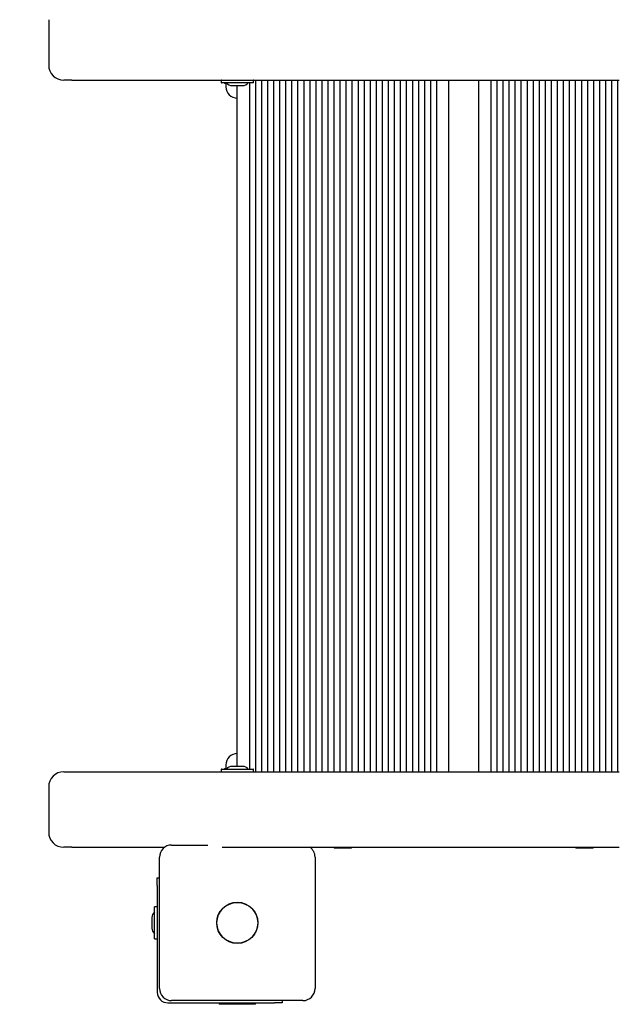
# Model space of a CAD drawing. Units: millimetres. Extents: x 0.4 to 19, y 2.4 to 14.8.
# Drawn here: x 5.6 to 6, y 9 to 9.6 of the extents above; entities that cross this region are included whole.
import ezdxf

# ---------------------------------------------------------------- set-up
doc = ezdxf.new("R2010")
doc.units = ezdxf.units.MM
doc.header["$LTSCALE"] = 100
doc.header["$PDSIZE"] = -1
doc.linetypes.add('SLD-Сплошная', pattern=[0])
doc.styles.add('SLDTEXTSTYLE1', font='isocpeui.ttf')
doc.dimstyles.new('SLDDIMSTYLE3', dxfattribs={"dimtxt": 0.3, "dimasz": 0.3, "dimexe": 0, "dimexo": 0.0625, "dimgap": 0.075, "dimtad": 1, "dimrnd": 1e-09, "dimzin": 12, "dimdsep": 46, "dimtxsty": 'SLDTEXTSTYLE1', "dimcen": 0.09, "dimadec": 0, "dimazin": 3, "dimtfac": 1, "dimtofl": 0, "dimtmove": 0, "dimatfit": 3, "dimfxl": 1, "dimfrac": 2, "dimtolj": 1, "dimtzin": 12, "dimarcsym": 0})

# ---------------------------------------------------------------- blocks, each defined once
blk = doc.blocks.new('_D_14')
at = {"color": 0, "linetype": 'SLD-Сплошная', "lineweight": -2, "transparency": 16777216}
for p, q in [((2.28787, 11.74724), (2.28787, 2.93934)), ((18.9502, 8.98924), (18.9502, 2.93934)), ((2.58787, 2.93934), (18.6502, 2.93934))]:
    blk.add_line(p, q, dxfattribs=at)
at = {"color": 0, "linetype": 'SLD-Сплошная', "transparency": 16777216}
for points in [[(2.58787, 2.98934), (2.58787, 2.88934), (2.28787, 2.93934)], [(18.6502, 2.98934), (18.6502, 2.88934), (18.9502, 2.93934)]]:
    blk.add_solid(points, dxfattribs=at)
at = {"layer": 'Defpoints', "color": 0, "linetype": 'SLD-Сплошная', "transparency": 16777216}
for p in [(2.28787, 11.80974), (18.9502, 9.05174), (18.9502, 2.93934)]:
    blk.add_point(p, dxfattribs=at)
at = {"color": 0, "linetype": 'SLD-Сплошная', "transparency": 16777216, "insert": (10.61904, 3.31434), "char_height": 0.3, "attachment_point": 2, "style": 'SLDTEXTSTYLE1'}
blk.add_mtext('\\A1;16.66 м', dxfattribs=at)
blk = doc.blocks.new('_D_15')
at = {"color": 0, "linetype": 'SLD-Сплошная', "lineweight": -2, "transparency": 16777216}
for p, q in [((12.31604, 14.79974), (0.78352, 14.79974)), ((0.78352, 4.80956), (0.78352, 14.49974)), ((9.48854, 4.50956), (0.78352, 4.50956))]:
    blk.add_line(p, q, dxfattribs=at)
at = {"color": 0, "linetype": 'SLD-Сплошная', "transparency": 16777216}
for points in [[(0.73352, 14.49974), (0.83352, 14.49974), (0.78352, 14.79974)], [(0.73352, 4.80956), (0.83352, 4.80956), (0.78352, 4.50956)]]:
    blk.add_solid(points, dxfattribs=at)
at = {"layer": 'Defpoints', "color": 0, "linetype": 'SLD-Сплошная', "transparency": 16777216}
for p in [(0.78352, 14.79974), (12.37854, 14.79974), (9.55104, 4.50956)]:
    blk.add_point(p, dxfattribs=at)
at = {"color": 0, "linetype": 'SLD-Сплошная', "transparency": 16777216, "insert": (0.40852, 9.65465), "char_height": 0.3, "attachment_point": 2, "rotation": 90, "style": 'SLDTEXTSTYLE1'}
blk.add_mtext('\\A1;10.29 м', dxfattribs=at)
blk = doc.blocks.new('*D32')
at = {"color": 0, "lineweight": -2, "transparency": 16777216}
for p, q in [((4.28787, 12.35324), (4.28787, 3.87601)), ((16.9502, 9.59524), (16.9502, 3.87601)), ((4.58787, 3.87601), (16.6502, 3.87601))]:
    blk.add_line(p, q, dxfattribs=at)
at = {"color": 0, "transparency": 16777216}
for points in [[(4.58787, 3.92601), (4.58787, 3.82601), (4.28787, 3.87601)], [(16.6502, 3.92601), (16.6502, 3.82601), (16.9502, 3.87601)]]:
    blk.add_solid(points, dxfattribs=at)
at = {"layer": 'Defpoints', "color": 0, "transparency": 16777216}
for p in [(4.28787, 12.41574), (16.9502, 9.65774), (16.9502, 3.87601)]:
    blk.add_point(p, dxfattribs=at)
at = {"color": 0, "transparency": 16777216, "insert": (10.61904, 4.10101), "char_height": 0.3, "attachment_point": 5, "style": 'SLDTEXTSTYLE1'}
blk.add_mtext('\\A1;12.66 м', dxfattribs=at)
blk = doc.blocks.new('*D33')
at = {"color": 0, "lineweight": -2, "transparency": 16777216}
for p, q in [((11.66654, 13.29974), (1.79787, 13.29974)), ((1.79787, 6.80956), (1.79787, 12.99974)), ((8.88254, 6.50956), (1.79787, 6.50956))]:
    blk.add_line(p, q, dxfattribs=at)
at = {"color": 0, "transparency": 16777216}
for points in [[(1.74787, 12.99974), (1.84787, 12.99974), (1.79787, 13.29974)], [(1.74787, 6.80956), (1.84787, 6.80956), (1.79787, 6.50956)]]:
    blk.add_solid(points, dxfattribs=at)
at = {"layer": 'Defpoints', "color": 0, "transparency": 16777216}
for p in [(1.79787, 13.29974), (11.72904, 13.29974), (8.94504, 6.50956)]:
    blk.add_point(p, dxfattribs=at)
at = {"color": 0, "transparency": 16777216, "insert": (1.57094, 9.90465), "char_height": 0.3, "attachment_point": 5, "rotation": 90, "style": 'SLDTEXTSTYLE1'}
blk.add_mtext('\\A1;6.79 м', dxfattribs=at)

msp = doc.modelspace()

# ---------------------------------------------------------------- linework, layer by layer
at = {"color": 7, "linetype": 'SLD-Сплошная', "lineweight": 25}
for p, q in [((5.58504, 9.63174), (5.58504, 9.60174)), ((5.60039, 9.59174), (5.59504, 9.59174)), ((5.60039, 9.59174), (5.96304, 9.59174)), ((5.69939, 9.59164), (5.69939, 9.59004)), ((5.72069, 9.59004), (5.72069, 9.59164)), ((5.72204, 9.59174), (5.72204, 9.13374)), ((5.72604, 9.59174), (5.72604, 9.13374)), ((5.73004, 9.59174), (5.73004, 9.13374)), ((5.73404, 9.59174), (5.73404, 9.13374)), ((5.73804, 9.59174), (5.73804, 9.13374)), ((5.74204, 9.59174), (5.74204, 9.13374)), ((5.74604, 9.59174), (5.74604, 9.13374)), ((5.75004, 9.59174), (5.75004, 9.13374)), ((5.75404, 9.59174), (5.75404, 9.13374)), ((5.75804, 9.59174), (5.75804, 9.13374)), ((5.76204, 9.59174), (5.76204, 9.13374)), ((5.76604, 9.59174), (5.76604, 9.13374)), ((5.77004, 9.59174), (5.77004, 9.13374)), ((5.77404, 9.59174), (5.77404, 9.13374)), ((5.77804, 9.59174), (5.77804, 9.13374)), ((5.78204, 9.59174), (5.78204, 9.13374)), ((5.78604, 9.59174), (5.78604, 9.13374)), ((5.79004, 9.59174), (5.79004, 9.13374)), ((5.79404, 9.59174), (5.79404, 9.13374)), ((5.79804, 9.59174), (5.79804, 9.13374)), ((5.80204, 9.59174), (5.80204, 9.13374)), ((5.80604, 9.59174), (5.80604, 9.13374)), ((5.81004, 9.59174), (5.81004, 9.13374)), ((5.81404, 9.59174), (5.81404, 9.13374)), ((5.81804, 9.59174), (5.81804, 9.13374)), ((5.82204, 9.59174), (5.82204, 9.13374)), ((5.82604, 9.59174), (5.82604, 9.13374)), ((5.83004, 9.59174), (5.83004, 9.13374)), ((5.83404, 9.59174), (5.83404, 9.13374)), ((5.83804, 9.59174), (5.83804, 9.13374)), ((5.84204, 9.59174), (5.84204, 9.13374)), ((5.85004, 9.59174), (5.85004, 9.13374)), ((5.87004, 9.13374), (5.87004, 9.59174)), ((5.87804, 9.59174), (5.87804, 9.13374)), ((5.88204, 9.59174), (5.88204, 9.13374)), ((5.88604, 9.59174), (5.88604, 9.13374)), ((5.89004, 9.59174), (5.89004, 9.13374)), ((5.89404, 9.59174), (5.89404, 9.13374)), ((5.89804, 9.59174), (5.89804, 9.13374)), ((5.90204, 9.59174), (5.90204, 9.13374)), ((5.90604, 9.59174), (5.90604, 9.13374)), ((5.91004, 9.59174), (5.91004, 9.13374)), ((5.91404, 9.59174), (5.91404, 9.13374)), ((5.91804, 9.59174), (5.91804, 9.13374)), ((5.92204, 9.59174), (5.92204, 9.13374)), ((5.92604, 9.59174), (5.92604, 9.13374)), ((5.93004, 9.59174), (5.93004, 9.13374)), ((5.93404, 9.59174), (5.93404, 9.13374)), ((5.93804, 9.59174), (5.93804, 9.13374)), ((5.94204, 9.59174), (5.94204, 9.13374)), ((5.94604, 9.59174), (5.94604, 9.13374)), ((5.95004, 9.59174), (5.95004, 9.13374)), ((5.95404, 9.59174), (5.95404, 9.13374)), ((5.95804, 9.59174), (5.95804, 9.13374)), ((5.96204, 9.59174), (5.96204, 9.13374)), ((5.7128, 9.58994), (5.69949, 9.58994)), ((5.70192, 9.58994), (5.70161, 9.58974)), ((5.70161, 9.58974), (5.70295, 9.58974)), ((5.70254, 9.58949), (5.70254, 9.58724)), ((5.70654, 9.58814), (5.71354, 9.58814)), ((5.71004, 9.13734), (5.71004, 9.58814)), ((5.72059, 9.58994), (5.7128, 9.58994)), ((5.71804, 9.58994), (5.71804, 9.13554)), ((5.69939, 9.13544), (5.69939, 9.13384)), ((5.69949, 9.13554), (5.72059, 9.13554)), ((5.7013, 9.13554), (5.70161, 9.13574)), ((5.70295, 9.13574), (5.70161, 9.13574)), ((5.70254, 9.13824), (5.70254, 9.13599)), ((5.70666, 9.13734), (5.70654, 9.13734)), ((5.71354, 9.13734), (5.70666, 9.13734)), ((5.72069, 9.13384), (5.72069, 9.13544)), ((5.59504, 9.13374), (5.60039, 9.13374)), ((5.60039, 9.13374), (5.96304, 9.13374)), ((5.58504, 9.12374), (5.58504, 9.09374)), ((5.60039, 9.08374), (5.59504, 9.08374)), ((5.60039, 9.08374), (5.66187, 9.08374)), ((5.66654, 9.08524), (5.69045, 9.08524)), ((5.69999, 9.08374), (5.96304, 9.08374)), ((5.77429, 9.08374), (5.77429, 9.08309)), ((5.78004, 9.08309), (5.77429, 9.08309)), ((5.78579, 9.08309), (5.78004, 9.08309)), ((5.78579, 9.08309), (5.78579, 9.08374)), ((5.93429, 9.08374), (5.93429, 9.08309)), ((5.94004, 9.08309), (5.93429, 9.08309)), ((5.94579, 9.08309), (5.94004, 9.08309)), ((5.94579, 9.08309), (5.94579, 9.08374)), ((5.65854, 8.99024), (5.65854, 9.07724)), ((5.76154, 9.07724), (5.76154, 8.99024)), ((5.65704, 9.06342), (5.65854, 9.06342)), ((5.65704, 9.05842), (5.65704, 9.06342)), ((5.65704, 9.05842), (5.65704, 8.98774)), ((5.65704, 9.04439), (5.65524, 9.04439)), ((5.65524, 9.02309), (5.65524, 9.04439)), ((5.65344, 9.03724), (5.65344, 9.03076)), ((5.65344, 9.03076), (5.65344, 9.03024)), ((5.65524, 9.02309), (5.65704, 9.02309)), ((5.66404, 8.98074), (5.73472, 8.98074)), ((5.75354, 8.98224), (5.66654, 8.98224)), ((5.69844, 8.98074), (5.69804, 8.98034)), ((5.69804, 8.98034), (5.69804, 8.97977)), ((5.72204, 8.98034), (5.69804, 8.98034)), ((5.72204, 8.97977), (5.69804, 8.97977)), ((5.72204, 8.98034), (5.72164, 8.98074)), ((5.72204, 8.97977), (5.72204, 8.98034)), ((5.73972, 8.98074), (5.73472, 8.98074)), ((5.73972, 8.98224), (5.73972, 8.98074))]:
    msp.add_line(p, q, dxfattribs=at)
at = {"color": 7, "linetype": 'SLD-Сплошная', "lineweight": 25, "flags": 128}
for points in [[(5.70161, 9.58974), (5.70156, 9.58974), (5.7013, 9.58994)], [(5.70161, 9.13574), (5.70165, 9.13573), (5.70191, 9.13554)]]:
    msp.add_lwpolyline(points, dxfattribs=at)
at = {"color": 7, "linetype": 'SLD-Сплошная', "lineweight": 25}
for radius in [0.01365, 0.0135]:
    msp.add_circle((5.71004, 9.03374), radius, dxfattribs=at)
for centre, radius, start, end in [((5.59504, 9.60174), 0.01, 180, 270), ((5.69949, 9.59164), 0.0001, 90, 180), ((5.72059, 9.59164), 0.0001, 0, 90), ((5.69949, 9.59004), 0.0001, 180, 270), ((5.70229, 9.58949), 0.00025, 0, 90), ((5.71004, 9.58724), 0.0075, 180, 270), ((5.70654, 9.59294), 0.00481, 218.71799, 270), ((5.71354, 9.59294), 0.00481, 270, 321.28201), ((5.72059, 9.59004), 0.0001, 270, 0), ((5.71004, 9.13824), 0.0075, 90, 180), ((5.69949, 9.13544), 0.0001, 90, 180), ((5.70229, 9.13599), 0.00025, 270, 0), ((5.70654, 9.13253), 0.00481, 90, 141.28201), ((5.71354, 9.13253), 0.00481, 38.71799, 90), ((5.72059, 9.13544), 0.0001, 360, 90), ((5.59504, 9.12374), 0.01, 90, 180), ((5.69949, 9.13384), 0.0001, 180, 270), ((5.72059, 9.13384), 0.0001, 270, 0), ((5.59504, 9.09374), 0.01, 180, 270), ((5.66654, 9.07724), 0.008, 90, 180), ((5.75354, 9.07724), 0.008, 0, 54.34091), ((5.65824, 9.03724), 0.00481, 128.71799, 180), ((5.65824, 9.03024), 0.00481, 180, 231.28201), ((5.66404, 8.98774), 0.007, 180, 270), ((5.66654, 8.99024), 0.008, 180, 270), ((5.75354, 8.99024), 0.008, 270, 0)]:
    msp.add_arc(centre, radius, start, end, dxfattribs=at)

# ---------------------------------------------------------------- dimensions: what is measured, and where the dimension line sits
at = {"color": 251, "linetype": 'SLD-Сплошная', "true_color": 0x636466}
for base, p1, p2, angle, picture, middle in [((0.78352, 14.79974), (9.55104, 4.50956), (12.37854, 14.79974), 90, '_D_15', (0.78352, 9.65465)), ((18.9502, 2.93934), (2.28787, 11.80974), (18.9502, 9.05174), 0, '_D_14', (10.61904, 2.93934))]:
    dim = msp.add_linear_dim(base=base, p1=p1, p2=p2, angle=angle, text='<> м', dimstyle='SLDDIMSTYLE3', dxfattribs=at)
    dim.commit()
    dim.dimension.update_dxf_attribs({"geometry": picture, "text_midpoint": middle, "dimtype": 160})
dim = msp.add_linear_dim(base=(1.79787, 13.29974), p1=(8.94504, 6.50956), p2=(11.72904, 13.29974), angle=90, text='<> м', dimstyle='SLDDIMSTYLE3')
dim.commit()
dim.dimension.update_dxf_attribs({"geometry": '*D33', "text_midpoint": (1.79787, 9.90465), "dimtype": 160})
dim = msp.add_linear_dim(base=(16.9502, 3.87601), p1=(4.28787, 12.41574), p2=(16.9502, 9.65774), text='<> м', dimstyle='SLDDIMSTYLE3')
dim.commit()
dim.dimension.update_dxf_attribs({"geometry": '*D32', "text_midpoint": (10.61904, 3.87601), "dimtype": 160})

doc.saveas('drawing.dxf')
